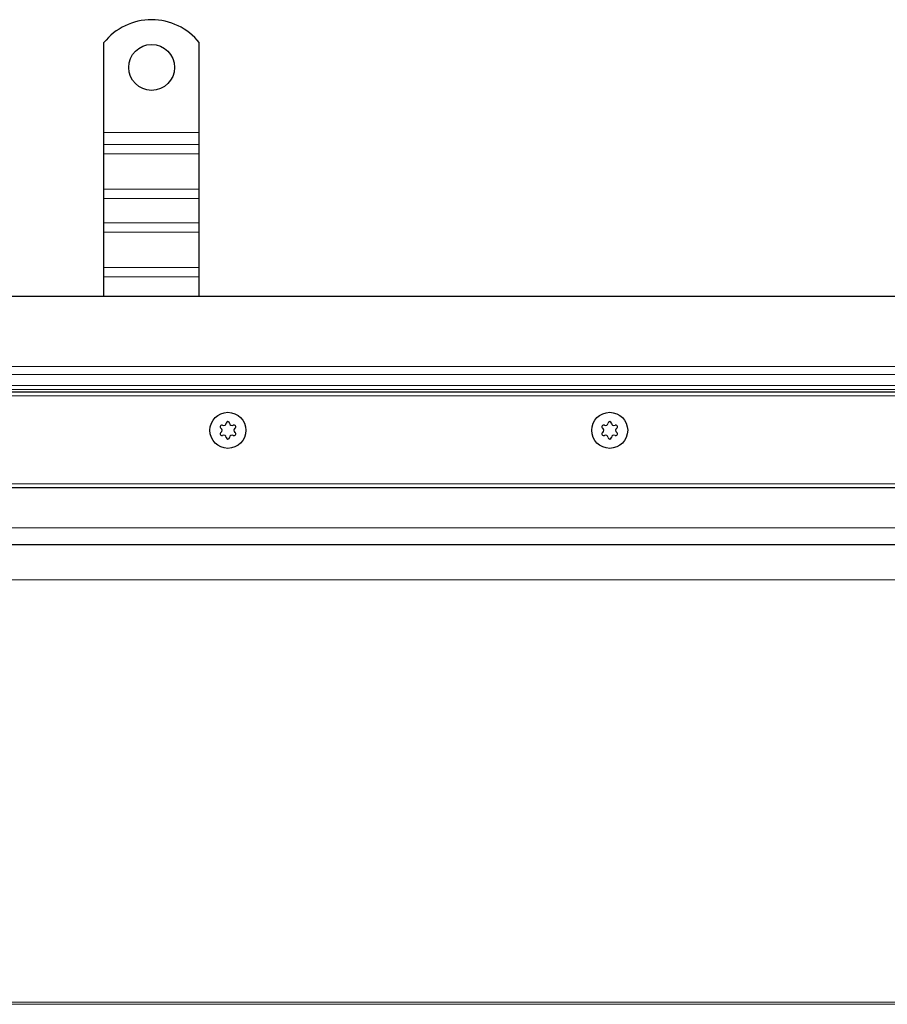
# Model space of a CAD drawing. Units: millimetres. Extents: x 0 to 420, y 0 to 297.
# Drawn here: x 176 to 222, y 152 to 204 of the extents above; entities that cross this region are included whole.
import ezdxf

# ---------------------------------------------------------------- set-up
doc = ezdxf.new("R2010")
doc.units = ezdxf.units.MM

msp = doc.modelspace()

# ---------------------------------------------------------------- linework, layer by layer
at = {"color": 7, "linetype": 'Continuous', "lineweight": 25}
for p, q in [((180.8544, 197.665), (180.8544, 202.3625)), ((185.8544, 197.665), (185.8544, 202.3625)), ((180.8544, 197.0286), (180.8544, 197.665)), ((185.8544, 197.0286), (185.8544, 197.665)), ((180.8544, 196.5336), (180.8544, 197.0286)), ((185.8544, 196.5336), (185.8544, 197.0286)), ((180.8544, 194.6951), (180.8544, 196.5336)), ((185.8544, 194.6951), (185.8544, 196.5336)), ((180.8544, 194.2002), (180.8544, 194.6951)), ((185.8544, 194.2002), (185.8544, 194.6951)), ((180.8544, 192.9274), (180.8544, 194.2002)), ((185.8544, 192.9274), (185.8544, 194.2002)), ((180.8544, 192.4324), (180.8544, 192.9274)), ((185.8544, 192.4324), (185.8544, 192.9274)), ((180.8544, 190.5939), (180.8544, 192.4324)), ((185.8544, 190.5939), (185.8544, 192.4324)), ((180.8544, 190.0989), (180.8544, 190.5939)), ((185.8544, 190.0989), (185.8544, 190.5939)), ((180.8544, 189.065), (180.8544, 190.0989)), ((185.8544, 189.065), (185.8544, 190.0989)), ((264.3544, 189.065), (157.3544, 189.065)), ((259.3544, 184.065), (55.3544, 184.065)), ((57.3544, 179.065), (257.3544, 179.065)), ((257.3544, 176.065), (157.3544, 176.065))]:
    msp.add_line(p, q, dxfattribs=at)
at = {"color": 8, "linetype": 'Continuous', "lineweight": 18}
for p, q in [((180.8544, 197.665), (185.8544, 197.665)), ((185.8544, 197.0286), (180.8544, 197.0286)), ((180.8544, 196.5336), (185.8544, 196.5336)), ((180.8544, 194.6951), (185.8544, 194.6951)), ((180.8544, 194.2002), (185.8544, 194.2002)), ((185.8544, 192.9274), (180.8544, 192.9274)), ((180.8544, 192.4324), (185.8544, 192.4324)), ((180.8544, 190.5939), (185.8544, 190.5939)), ((180.8544, 190.0989), (185.8544, 190.0989)), ((263.703, 185.4135), (157.3544, 185.4135)), ((263.2787, 184.9892), (157.3544, 184.9892)), ((157.3544, 184.4128), (262.7023, 184.4128)), ((262.4902, 184.2007), (157.3544, 184.2007)), ((260.4315, 183.865), (54.2774, 183.865)), ((57.1544, 179.265), (257.5544, 179.265)), ((157.3544, 176.965), (257.3544, 176.965)), ((257.3544, 174.2393), (157.3544, 174.2393)), ((174.4363, 152.1173), (257.3544, 152.1173)), ((257.3544, 152.0127), (174.4363, 152.0127))]:
    msp.add_line(p, q, dxfattribs=at)
at = {"color": 7, "linetype": 'Continuous', "lineweight": 25}
for centre, radius in [((183.3544, 201.065), 1.2), ((187.3544, 182.065), 0.943), ((187.3544, 182.065), 0.943), ((207.3544, 182.065), 0.943), ((207.3544, 182.065), 0.943)]:
    msp.add_circle(centre, radius, dxfattribs=at)
for centre, radius, start, end in [((183.3544, 200.365), 3.2, 38.62483, 141.37517), ((187.3544, 182.434), 0.088, 2.19338, 177.80662), ((207.3544, 182.434), 0.088, 2.19338, 177.80662), ((187.0349, 182.2495), 0.088, 62.19338, 237.80662), ((186.9187, 182.065), 0.13, 302.19338, 57.80662), ((187.1366, 182.4423), 0.13, 242.19338, 357.80662), ((187.5723, 182.4423), 0.13, 182.19338, 297.80662), ((187.674, 182.2495), 0.088, 302.19338, 117.80662), ((187.7902, 182.065), 0.13, 122.19338, 237.80662), ((207.0349, 182.2495), 0.088, 62.19338, 237.80662), ((206.9187, 182.065), 0.13, 302.19338, 57.80662), ((207.1366, 182.4423), 0.13, 242.19338, 357.80662), ((207.5723, 182.4423), 0.13, 182.19338, 297.80662), ((207.674, 182.2495), 0.088, 302.19338, 117.80662), ((207.7902, 182.065), 0.13, 122.19338, 237.80662), ((187.0349, 181.8805), 0.088, 122.19338, 297.80662), ((187.1366, 181.6876), 0.13, 2.19338, 117.80662), ((187.3544, 181.696), 0.088, 182.19338, 357.80662), ((187.5723, 181.6876), 0.13, 62.19338, 177.80662), ((187.674, 181.8805), 0.088, 242.19338, 57.80662), ((207.0349, 181.8805), 0.088, 122.19338, 297.80662), ((207.1366, 181.6876), 0.13, 2.19338, 117.80662), ((207.3544, 181.696), 0.088, 182.19338, 357.80662), ((207.5723, 181.6876), 0.13, 62.19338, 177.80662), ((207.674, 181.8805), 0.088, 242.19338, 57.80662)]:
    msp.add_arc(centre, radius, start, end, dxfattribs=at)

doc.saveas('drawing.dxf')
